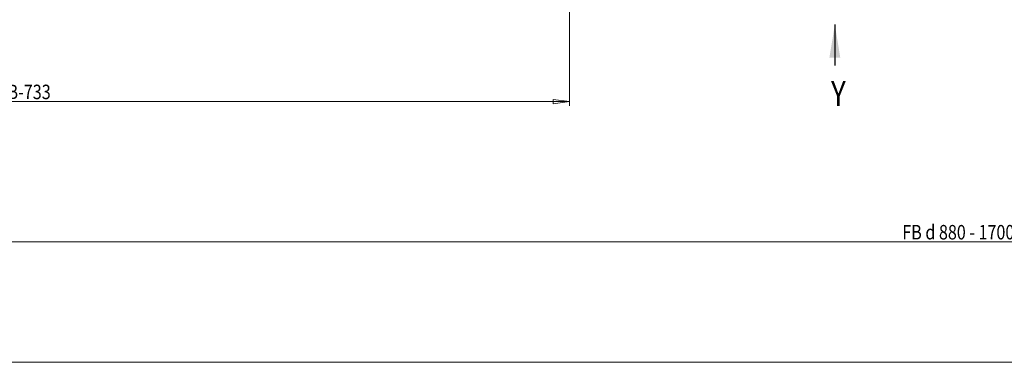
# Model space of a CAD drawing. Units: millimetres. Extents: x 0 to 1189, y 0 to 841.
# Drawn here: x 256 to 494, y 288 to 371 of the extents above; entities that cross this region are included whole.
import ezdxf

# ---------------------------------------------------------------- set-up
doc = ezdxf.new("R2010")
doc.units = ezdxf.units.MM
doc.layers.add('1', color=7, linetype='Continuous', true_color=0xffffff)
doc.styles.add('ideas_iso', font='simplex.shx')
doc.dimstyles.get("Standard").update_dxf_attribs({"dimtxt": 0.18, "dimasz": 0.18, "dimexe": 0.18, "dimexo": 0.0625, "dimgap": 0.09, "dimtad": 0, "dimtih": 1, "dimtoh": 1, "dimdec": 4, "dimzin": 0, "dimdsep": 46, "dimtxsty": 'Standard', "dimcen": 0.09, "dimadec": 0, "dimazin": 0, "dimtfac": 1, "dimtdec": 4, "dimtofl": 0, "dimtmove": 0, "dimatfit": 3, "dimfxl": 0, "dimtolj": 1, "dimtzin": 0, "dimarcsym": 0})

# ---------------------------------------------------------------- blocks, each defined once
blk = doc.blocks.new('LABLE3D_10')
at = {"layer": '1', "color": 1, "linetype": 'Continuous', "lineweight": 18, "insert": (455.03, 357.36), "char_height": 3.5, "attachment_point": 7, "line_spacing_factor": 0.903614, "style": 'ideas_iso'}
blk.add_mtext('\\W0.8603; ', dxfattribs=at)
blk = doc.blocks.new('_U7')
at = {"layer": '1', "color": 35, "lineweight": 13}
for p, q in [((388.72, 379.81), (388.72, 350.55)), ((120.27, 333.94), (120.27, 352.55)), ((120.27, 351.55), (124.27, 352.08)), ((120.27, 351.55), (388.72, 351.55)), ((120.27, 351.55), (124.27, 351.03)), ((124.27, 352.08), (124.27, 351.03)), ((388.72, 351.55), (384.72, 352.08)), ((384.72, 351.03), (384.72, 352.08)), ((388.72, 351.55), (384.72, 351.03))]:
    blk.add_line(p, q, dxfattribs=at)
at = {"layer": '1', "color": 35, "linetype": 'Continuous', "lineweight": 13, "insert": (243.69, 352.14), "char_height": 3.5, "attachment_point": 7, "line_spacing_factor": 0.903614, "style": 'ideas_iso'}
blk.add_mtext('\\W0.8213;        FB-733', dxfattribs=at)
blk = doc.blocks.new('_CLOSED')
at = {"color": 0, "linetype": 'ByBlock', "lineweight": -2}
for p, q in [((-1, 0.166667), (0, 0)), ((-1, 0.166667), (-1, -0.166667)), ((0, 0), (-1, -0.166667)), ((0, 0), (-1, 0))]:
    blk.add_line(p, q, dxfattribs=at)
blk = doc.blocks.new('_U25')
at = {"layer": '1', "color": 35, "lineweight": 13}
for p, q in [((116.37, 327.76), (116.37, 316.62)), ((861.26, 327.76), (861.26, 316.62)), ((116.37, 317.62), (120.37, 318.15)), ((116.37, 317.62), (861.26, 317.62)), ((116.37, 317.62), (120.37, 317.09)), ((120.37, 318.15), (120.37, 317.09)), ((861.26, 317.62), (857.26, 318.15)), ((857.26, 317.09), (857.26, 318.15)), ((861.26, 317.62), (857.26, 317.09))]:
    blk.add_line(p, q, dxfattribs=at)
at = {"layer": '1', "color": 35, "linetype": 'Continuous', "lineweight": 13, "insert": (469.13, 318.2), "char_height": 3.5, "attachment_point": 7, "line_spacing_factor": 0.903614, "style": 'ideas_iso'}
blk.add_mtext('\\W0.8147;FB \\Fsimplex.shx;d \\Fsimplex.shx;880 - 1700', dxfattribs=at)

msp = doc.modelspace()

# ---------------------------------------------------------------- linework, layer by layer
at = {"layer": '1', "color": 251, "linetype": 'Continuous', "lineweight": 18}
msp.add_line((67.4968, 288.4704), (908.5507, 288.4704), dxfattribs=at)

# ---------------------------------------------------------------- block references
at = {"layer": '1', "color": 35, "linetype": 'Continuous', "lineweight": 18}
msp.add_blockref('LABLE3D_10', (0, 0), dxfattribs=at)

# ---------------------------------------------------------------- texts
at = {"layer": '1', "color": 1, "linetype": 'Continuous', "lineweight": 13, "insert": (451.9094, 350.5062), "char_height": 6, "attachment_point": 7, "line_spacing_factor": 0.903614, "style": 'ideas_iso'}
msp.add_mtext('\\W0.8171;Y', dxfattribs=at)

# ---------------------------------------------------------------- dimensions: what is measured, and where the dimension line sits
at = {"layer": '1', "color": 35, "linetype": 'Continuous', "lineweight": 13}
for base, p1, p2, text, picture, middle in [((388.7179, 351.5541), (120.2672, 333.9368), (388.7179, 380.3475), '\\C35;        FB-733', '_U7', (262.01, 351.5541)), ((861.2648, 317.6215), (116.3711, 329.062), (861.2648, 330.3618), '\\C35;FB \\Fsimplex.shx;d \\Fsimplex.shx;880 - 1700', '_U25', (488.8179, 317.6215))]:
    dim = msp.add_linear_dim(base=base, p1=p1, p2=p2, text=text, dimstyle='Standard', override={"dimtxt": 3.5, "dimasz": 4, "dimexe": 1, "dimexo": 0, "dimgap": 1.75, "dimtad": 1, "dimtih": 1, "dimtoh": 0, "dimdec": 2, "dimlfac": 1, "dimzin": 8, "dimdsep": 46, "dimlunit": 2, "dimpost": '', "dimtxsty": 'ideas_iso', "dimblk1": 'CLOSED', "dimblk2": 'CLOSED', "dimsah": 1, "dimse1": 0, "dimse2": 0, "dimsd1": 0, "dimsd2": 0, "dimclrd": 35, "dimclre": 35, "dimclrt": 35, "dimtol": 0, "dimtm": -0.1, "dimtfac": 0.714286, "dimtdec": 1, "dimtofl": 1, "dimtmove": 0, "dimatfit": 2, "dimtzin": 8, "dimlwd": 13, "dimlwe": 13}, dxfattribs=at)
    dim.commit()
    dim.dimension.update_dxf_attribs({"geometry": picture, "text_midpoint": middle, "dimtype": 160})

# ---------------------------------------------------------------- leaders
at = {"layer": '1', "color": 35, "linetype": 'Continuous', "lineweight": 18}
msp.add_leader([(452.8273, 370.1732), (452.8273, 360.2801)], dimstyle='Standard', override={"dimasz": 8}, dxfattribs=at)

doc.saveas('drawing.dxf')
